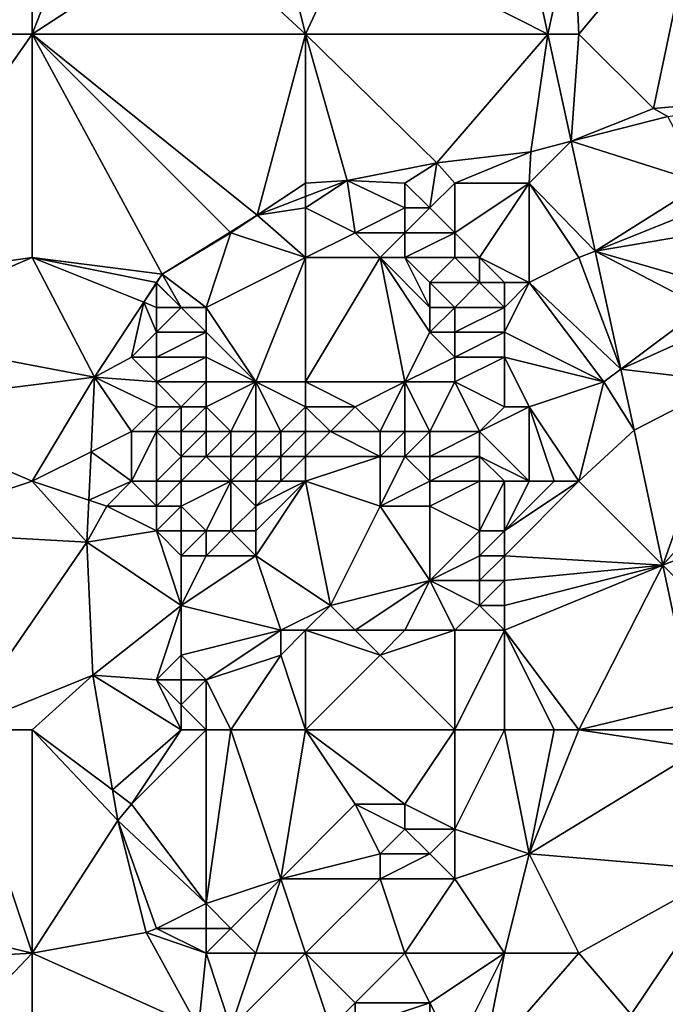
# Model space of a CAD drawing. Units: metres. Extents: x 73750 to 74375, y 348000 to 348500.
# Drawn here: x 73812 to 73838, y 348436 to 348476 of the extents above; entities that cross this region are included whole.
import ezdxf

# ---------------------------------------------------------------- set-up
doc = ezdxf.new("R2010")
doc.units = ezdxf.units.M
doc.layers.add('Terrain', color=15, linetype='Continuous')

msp = doc.modelspace()

# ---------------------------------------------------------------- linework, layer by layer
at = {"layer": 'Terrain'}
for points in [[(73808, 348485, 257.12), (73801, 348475, 257.16), (73813, 348481, 257.07), (73808, 348485, 257.12)], [(73813, 348475, 257.08), (73813, 348481, 257.07), (73801, 348475, 257.16), (73813, 348475, 257.08)], [(73815.334, 348481, 256.922), (73813, 348475, 257.08), (73819.458, 348479.21, 256.822), (73815.334, 348481, 256.922)], [(73815.334, 348481, 256.922), (73813, 348481, 257.07), (73813, 348475, 257.08), (73815.334, 348481, 256.922)], [(73835, 348475, 257.04), (73839.847, 348480.816, 256.88), (73834.784, 348479.702, 256.88), (73835, 348475, 257.04)], [(73838, 348472, 257.03), (73839.847, 348480.816, 256.88), (73835, 348475, 257.04), (73838, 348472, 257.03)], [(73838, 348472, 257.03), (73843.909, 348472.527, 256.763), (73839.847, 348480.816, 256.88), (73838, 348472, 257.03)], [(73825.865, 348479, 256.849), (73833.752, 348475, 256.903), (73832.763, 348479.543, 256.903), (73825.865, 348479, 256.849)], [(73834.784, 348479.702, 256.88), (73832.763, 348479.543, 256.903), (73833.752, 348475, 256.903), (73834.784, 348479.702, 256.88)], [(73835, 348475, 257.04), (73834.784, 348479.702, 256.88), (73833.752, 348475, 256.903), (73835, 348475, 257.04)], [(73824, 348475, 257), (73819.458, 348479.21, 256.822), (73813, 348475, 257.08), (73824, 348475, 257)], [(73824, 348475, 257), (73823, 348479, 256.97), (73819.458, 348479.21, 256.822), (73824, 348475, 257)], [(73824, 348475, 257), (73825.865, 348479, 256.849), (73823, 348479, 256.97), (73824, 348475, 257)], [(73824, 348475, 257), (73833.752, 348475, 256.903), (73825.865, 348479, 256.849), (73824, 348475, 257)], [(73806, 348465, 257.11), (73813, 348475, 257.08), (73801, 348475, 257.16), (73806, 348465, 257.11)], [(73806, 348465, 257.11), (73813, 348466, 257.1), (73813, 348475, 257.08), (73806, 348465, 257.11)], [(73818.232, 348465.331, 256.827), (73820.968, 348467.032, 256.821), (73813, 348475, 257.08), (73818.232, 348465.331, 256.827)], [(73818.232, 348465.331, 256.827), (73813, 348475, 257.08), (73813, 348466, 257.1), (73818.232, 348465.331, 256.827)], [(73820.968, 348467.032, 256.821), (73822.057, 348467.71, 256.819), (73813, 348475, 257.08), (73820.968, 348467.032, 256.821)], [(73822.057, 348467.71, 256.819), (73824, 348475, 257), (73813, 348475, 257.08), (73822.057, 348467.71, 256.819)], [(73824, 348469, 256.97), (73824, 348475, 257), (73822.057, 348467.71, 256.819), (73824, 348469, 256.97)], [(73824, 348469, 256.97), (73825.671, 348469.112, 256.815), (73824, 348475, 257), (73824, 348469, 256.97)], [(73825.671, 348469.112, 256.815), (73829.275, 348469.813, 256.795), (73824, 348475, 257), (73825.671, 348469.112, 256.815)], [(73829.275, 348469.813, 256.795), (73833.752, 348475, 256.903), (73824, 348475, 257), (73829.275, 348469.813, 256.795)], [(73829.275, 348469.813, 256.795), (73833.062, 348470.265, 256.764), (73833.752, 348475, 256.903), (73829.275, 348469.813, 256.795)], [(73833.062, 348470.265, 256.764), (73834.691, 348470.683, 256.903), (73833.752, 348475, 256.903), (73833.062, 348470.265, 256.764)], [(73834.691, 348470.683, 256.903), (73835, 348475, 257.04), (73833.752, 348475, 256.903), (73834.691, 348470.683, 256.903)], [(73834.691, 348470.683, 256.903), (73838, 348472, 257.03), (73835, 348475, 257.04), (73834.691, 348470.683, 256.903)], [(73838, 348472, 257.03), (73838.571, 348471.679, 256.772), (73843.909, 348472.527, 256.763), (73838, 348472, 257.03)], [(73834.691, 348470.683, 256.903), (73838.571, 348471.679, 256.772), (73838, 348472, 257.03), (73834.691, 348470.683, 256.903)], [(73834.691, 348470.683, 256.903), (73840, 348469, 256.79), (73838.571, 348471.679, 256.772), (73834.691, 348470.683, 256.903)], [(73833, 348469, 257.03), (73835.653, 348466.261, 256.903), (73834.691, 348470.683, 256.903), (73833, 348469, 257.03)], [(73833, 348469, 257.03), (73834.691, 348470.683, 256.903), (73833.062, 348470.265, 256.764), (73833, 348469, 257.03)], [(73835.653, 348466.261, 256.903), (73840, 348469, 256.79), (73834.691, 348470.683, 256.903), (73835.653, 348466.261, 256.903)], [(73830, 348469, 256.93), (73833.062, 348470.265, 256.764), (73829.275, 348469.813, 256.795), (73830, 348469, 256.93)], [(73833, 348469, 257.03), (73833.062, 348470.265, 256.764), (73830, 348469, 256.93), (73833, 348469, 257.03)], [(73828, 348469, 257.04), (73829.275, 348469.813, 256.795), (73825.671, 348469.112, 256.815), (73828, 348469, 257.04)], [(73829, 348468, 257.03), (73829.275, 348469.813, 256.795), (73828, 348469, 257.04), (73829, 348468, 257.03)], [(73829, 348468, 257.03), (73830, 348469, 256.93), (73829.275, 348469.813, 256.795), (73829, 348468, 257.03)], [(73824, 348469, 256.97), (73822.057, 348467.71, 256.819), (73824, 348468.464, 256.817), (73824, 348469, 256.97)], [(73824, 348468, 257.11), (73826, 348467, 257.4), (73825.671, 348469.112, 256.815), (73824, 348468, 257.11)], [(73824, 348468, 257.11), (73825.671, 348469.112, 256.815), (73824, 348468.464, 256.817), (73824, 348468, 257.11)], [(73824, 348469, 256.97), (73824, 348468.464, 256.817), (73825.671, 348469.112, 256.815), (73824, 348469, 256.97)], [(73826, 348467, 257.4), (73828, 348468, 257.26), (73825.671, 348469.112, 256.815), (73826, 348467, 257.4)], [(73828, 348468, 257.26), (73828, 348469, 257.04), (73825.671, 348469.112, 256.815), (73828, 348468, 257.26)], [(73829, 348468, 257.03), (73828, 348469, 257.04), (73828, 348468, 257.26), (73829, 348468, 257.03)], [(73830, 348467, 256.8), (73830, 348469, 256.93), (73829, 348468, 257.03), (73830, 348467, 256.8)], [(73831, 348466, 256.77), (73833, 348469, 257.03), (73830, 348467, 256.8), (73831, 348466, 256.77)], [(73830, 348467, 256.8), (73833, 348469, 257.03), (73830, 348469, 256.93), (73830, 348467, 256.8)], [(73833, 348465, 256.87), (73833, 348469, 257.03), (73831, 348466, 256.77), (73833, 348465, 256.87)], [(73833, 348465, 256.87), (73835, 348466, 256.99), (73833, 348469, 257.03), (73833, 348465, 256.87)], [(73835, 348466, 256.99), (73835.653, 348466.261, 256.903), (73833, 348469, 257.03), (73835, 348466, 256.99)], [(73835.653, 348466.261, 256.903), (73840, 348468, 256.78), (73840, 348469, 256.79), (73835.653, 348466.261, 256.903)], [(73824, 348468, 257.11), (73824, 348468.464, 256.817), (73822.057, 348467.71, 256.819), (73824, 348468, 257.11)], [(73821, 348467, 257.02), (73822.057, 348467.71, 256.819), (73820.968, 348467.032, 256.821), (73821, 348467, 257.02)], [(73824, 348466, 257.5), (73822.057, 348467.71, 256.819), (73821, 348467, 257.02), (73824, 348466, 257.5)], [(73824, 348466, 257.5), (73824, 348468, 257.11), (73822.057, 348467.71, 256.819), (73824, 348466, 257.5)], [(73824, 348466, 257.5), (73826, 348467, 257.4), (73824, 348468, 257.11), (73824, 348466, 257.5)], [(73828, 348467, 257.34), (73828, 348468, 257.26), (73826, 348467, 257.4), (73828, 348467, 257.34)], [(73830, 348467, 256.8), (73829, 348468, 257.03), (73828, 348467, 257.34), (73830, 348467, 256.8)], [(73828, 348467, 257.34), (73829, 348468, 257.03), (73828, 348468, 257.26), (73828, 348467, 257.34)], [(73835.653, 348466.261, 256.903), (73840, 348467, 256.79), (73840, 348468, 256.78), (73835.653, 348466.261, 256.903)], [(73818.232, 348465.331, 256.827), (73821, 348467, 257.02), (73820.968, 348467.032, 256.821), (73818.232, 348465.331, 256.827)], [(73820, 348464, 257.45), (73821, 348467, 257.02), (73818.232, 348465.331, 256.827), (73820, 348464, 257.45)], [(73820, 348464, 257.45), (73824, 348466, 257.5), (73821, 348467, 257.02), (73820, 348464, 257.45)], [(73824, 348466, 257.5), (73827, 348466, 257.46), (73826, 348467, 257.4), (73824, 348466, 257.5)], [(73827, 348466, 257.46), (73828, 348467, 257.34), (73826, 348467, 257.4), (73827, 348466, 257.46)], [(73828, 348466, 257.28), (73828, 348467, 257.34), (73827, 348466, 257.46), (73828, 348466, 257.28)], [(73830, 348466, 256.64), (73830, 348467, 256.8), (73828, 348466, 257.28), (73830, 348466, 256.64)], [(73828, 348466, 257.28), (73830, 348467, 256.8), (73828, 348467, 257.34), (73828, 348466, 257.28)], [(73831, 348466, 256.77), (73830, 348467, 256.8), (73830, 348466, 256.64), (73831, 348466, 256.77)], [(73835.653, 348466.261, 256.903), (73840, 348465, 256.79), (73840, 348467, 256.79), (73835.653, 348466.261, 256.903)], [(73835, 348466, 256.99), (73836.686, 348461.514, 256.903), (73835.653, 348466.261, 256.903), (73835, 348466, 256.99)], [(73835.653, 348466.261, 256.903), (73836.686, 348461.514, 256.903), (73840, 348464, 256.83), (73835.653, 348466.261, 256.903)], [(73835.653, 348466.261, 256.903), (73840, 348464, 256.83), (73840, 348465, 256.79), (73835.653, 348466.261, 256.903)], [(73806, 348463, 257.07), (73813, 348466, 257.1), (73806, 348465, 257.11), (73806, 348463, 257.07)], [(73815.509, 348461.189, 256.846), (73813, 348466, 257.1), (73806, 348463, 257.07), (73815.509, 348461.189, 256.846)], [(73817.491, 348464.204, 256.832), (73818, 348465, 257.05), (73813, 348466, 257.1), (73817.491, 348464.204, 256.832)], [(73817.491, 348464.204, 256.832), (73813, 348466, 257.1), (73815.509, 348461.189, 256.846), (73817.491, 348464.204, 256.832)], [(73818, 348465, 257.05), (73818.232, 348465.331, 256.827), (73813, 348466, 257.1), (73818, 348465, 257.05)], [(73822, 348461, 257.61), (73824, 348466, 257.5), (73820, 348464, 257.45), (73822, 348461, 257.61)], [(73824, 348461, 257.6), (73824, 348466, 257.5), (73822, 348461, 257.61), (73824, 348461, 257.6)], [(73824, 348461, 257.6), (73828, 348461, 257.43), (73827, 348466, 257.46), (73824, 348461, 257.6)], [(73824, 348461, 257.6), (73827, 348466, 257.46), (73824, 348466, 257.5), (73824, 348461, 257.6)], [(73828, 348461, 257.43), (73829, 348463, 257.46), (73827, 348466, 257.46), (73828, 348461, 257.43)], [(73829, 348463, 257.46), (73829, 348464, 257.44), (73827, 348466, 257.46), (73829, 348463, 257.46)], [(73829, 348464, 257.44), (73828, 348466, 257.28), (73827, 348466, 257.46), (73829, 348464, 257.44)], [(73829, 348464, 257.44), (73829, 348465, 257.25), (73828, 348466, 257.28), (73829, 348464, 257.44)], [(73829, 348465, 257.25), (73830, 348466, 256.64), (73828, 348466, 257.28), (73829, 348465, 257.25)], [(73831, 348465, 256.83), (73830, 348466, 256.64), (73829, 348465, 257.25), (73831, 348465, 256.83)], [(73831, 348465, 256.83), (73831, 348466, 256.77), (73830, 348466, 256.64), (73831, 348465, 256.83)], [(73833, 348465, 256.87), (73831, 348466, 256.77), (73832, 348465, 256.83), (73833, 348465, 256.87)], [(73832, 348465, 256.83), (73831, 348466, 256.77), (73831, 348465, 256.83), (73832, 348465, 256.83)], [(73833, 348465, 256.87), (73836.686, 348461.514, 256.903), (73835, 348466, 256.99), (73833, 348465, 256.87)], [(73818, 348465, 257.05), (73818.009, 348464.991, 256.829), (73818.232, 348465.331, 256.827), (73818, 348465, 257.05)], [(73819, 348464, 257.26), (73818.232, 348465.331, 256.827), (73818.009, 348464.991, 256.829), (73819, 348464, 257.26)], [(73820, 348464, 257.45), (73818.232, 348465.331, 256.827), (73819, 348464, 257.26), (73820, 348464, 257.45)], [(73817.491, 348464.204, 256.832), (73818, 348464.978, 256.829), (73818, 348465, 257.05), (73817.491, 348464.204, 256.832)], [(73818, 348464, 257.09), (73818, 348464.978, 256.829), (73817.491, 348464.204, 256.832), (73818, 348464, 257.09)], [(73818, 348465, 257.05), (73818, 348464.978, 256.829), (73818.009, 348464.991, 256.829), (73818, 348465, 257.05)], [(73819, 348464, 257.26), (73818.009, 348464.991, 256.829), (73818, 348464.978, 256.829), (73819, 348464, 257.26)], [(73819, 348464, 257.26), (73818, 348464.978, 256.829), (73818, 348464, 257.09), (73819, 348464, 257.26)], [(73830, 348464, 257.24), (73831, 348465, 256.83), (73829, 348465, 257.25), (73830, 348464, 257.24)], [(73830, 348464, 257.24), (73829, 348465, 257.25), (73829, 348464, 257.44), (73830, 348464, 257.24)], [(73832, 348464, 256.85), (73831, 348465, 256.83), (73830, 348464, 257.24), (73832, 348464, 256.85)], [(73832, 348464, 256.85), (73832, 348465, 256.83), (73831, 348465, 256.83), (73832, 348464, 256.85)], [(73832, 348463, 256.86), (73833, 348465, 256.87), (73832, 348464, 256.85), (73832, 348463, 256.86)], [(73832, 348463, 256.86), (73836, 348461, 257.02), (73833, 348465, 256.87), (73832, 348463, 256.86)], [(73832, 348464, 256.85), (73833, 348465, 256.87), (73832, 348465, 256.83), (73832, 348464, 256.85)], [(73833, 348465, 256.87), (73836, 348461, 257.02), (73836.686, 348461.514, 256.903), (73833, 348465, 256.87)], [(73817, 348462, 257.05), (73817.491, 348464.204, 256.832), (73815.509, 348461.189, 256.846), (73817, 348462, 257.05)], [(73817, 348462, 257.05), (73818, 348463, 257.16), (73817.491, 348464.204, 256.832), (73817, 348462, 257.05)], [(73818, 348463, 257.16), (73818, 348464, 257.09), (73817.491, 348464.204, 256.832), (73818, 348463, 257.16)], [(73820, 348463, 257.56), (73819, 348464, 257.26), (73818, 348463, 257.16), (73820, 348463, 257.56)], [(73818, 348463, 257.16), (73819, 348464, 257.26), (73818, 348464, 257.09), (73818, 348463, 257.16)], [(73820, 348463, 257.56), (73820, 348464, 257.45), (73819, 348464, 257.26), (73820, 348463, 257.56)], [(73822, 348461, 257.61), (73820, 348464, 257.45), (73820, 348463, 257.56), (73822, 348461, 257.61)], [(73830, 348463, 257.31), (73830, 348464, 257.24), (73829, 348463, 257.46), (73830, 348463, 257.31)], [(73829, 348463, 257.46), (73830, 348464, 257.24), (73829, 348464, 257.44), (73829, 348463, 257.46)], [(73832, 348463, 256.86), (73832, 348464, 256.85), (73830, 348463, 257.31), (73832, 348463, 256.86)], [(73830, 348463, 257.31), (73832, 348464, 256.85), (73830, 348464, 257.24), (73830, 348463, 257.31)], [(73840, 348463, 256.88), (73840, 348464, 256.83), (73836.686, 348461.514, 256.903), (73840, 348463, 256.88)], [(73815.509, 348461.189, 256.846), (73806, 348463, 257.07), (73806, 348460, 257.06), (73815.509, 348461.189, 256.846)], [(73818, 348462, 257.2), (73818, 348463, 257.16), (73817, 348462, 257.05), (73818, 348462, 257.2)], [(73820, 348462, 257.65), (73820, 348463, 257.56), (73818, 348462, 257.2), (73820, 348462, 257.65)], [(73818, 348462, 257.2), (73820, 348463, 257.56), (73818, 348463, 257.16), (73818, 348462, 257.2)], [(73822, 348461, 257.61), (73820, 348463, 257.56), (73820, 348462, 257.65), (73822, 348461, 257.61)], [(73828, 348461, 257.43), (73830, 348462, 257.31), (73829, 348463, 257.46), (73828, 348461, 257.43)], [(73830, 348462, 257.31), (73830, 348463, 257.31), (73829, 348463, 257.46), (73830, 348462, 257.31)], [(73832, 348462, 256.85), (73832, 348463, 256.86), (73830, 348462, 257.31), (73832, 348462, 256.85)], [(73830, 348462, 257.31), (73832, 348463, 256.86), (73830, 348463, 257.31), (73830, 348462, 257.31)], [(73832, 348462, 256.85), (73836, 348461, 257.02), (73832, 348463, 256.86), (73832, 348462, 256.85)], [(73841, 348461, 257.05), (73840, 348463, 256.88), (73836.686, 348461.514, 256.903), (73841, 348461, 257.05)], [(73818, 348461, 257.23), (73817, 348462, 257.05), (73815.509, 348461.189, 256.846), (73818, 348461, 257.23)], [(73818, 348461, 257.23), (73818, 348462, 257.2), (73817, 348462, 257.05), (73818, 348461, 257.23)], [(73820, 348461, 257.7), (73820, 348462, 257.65), (73818, 348461, 257.23), (73820, 348461, 257.7)], [(73818, 348461, 257.23), (73820, 348462, 257.65), (73818, 348462, 257.2), (73818, 348461, 257.23)], [(73822, 348461, 257.61), (73820, 348462, 257.65), (73820, 348461, 257.7), (73822, 348461, 257.61)], [(73830, 348461, 257.24), (73830, 348462, 257.31), (73828, 348461, 257.43), (73830, 348461, 257.24)], [(73832, 348460, 256.82), (73832, 348462, 256.85), (73830, 348461, 257.24), (73832, 348460, 256.82)], [(73830, 348461, 257.24), (73832, 348462, 256.85), (73830, 348462, 257.31), (73830, 348461, 257.24)], [(73833, 348460, 256.81), (73836, 348461, 257.02), (73832, 348462, 256.85), (73833, 348460, 256.81)], [(73833, 348460, 256.81), (73832, 348462, 256.85), (73832, 348460, 256.82), (73833, 348460, 256.81)], [(73836, 348461, 257.02), (73837.221, 348459.054, 256.903), (73836.686, 348461.514, 256.903), (73836, 348461, 257.02)], [(73841, 348461, 257.05), (73836.686, 348461.514, 256.903), (73837.221, 348459.054, 256.903), (73841, 348461, 257.05)], [(73815.509, 348461.189, 256.846), (73806, 348460, 257.06), (73813, 348457, 257.07), (73815.509, 348461.189, 256.846)], [(73815.371, 348458.186, 256.876), (73815.509, 348461.189, 256.846), (73813, 348457, 257.07), (73815.371, 348458.186, 256.876)], [(73817, 348459, 257.05), (73815.509, 348461.189, 256.846), (73815.371, 348458.186, 256.876), (73817, 348459, 257.05)], [(73817, 348459, 257.05), (73818, 348460, 257.22), (73815.509, 348461.189, 256.846), (73817, 348459, 257.05)], [(73818, 348460, 257.22), (73818, 348461, 257.23), (73815.509, 348461.189, 256.846), (73818, 348460, 257.22)], [(73819, 348460, 257.49), (73818, 348461, 257.23), (73818, 348460, 257.22), (73819, 348460, 257.49)], [(73819, 348460, 257.49), (73820, 348461, 257.7), (73818, 348461, 257.23), (73819, 348460, 257.49)], [(73820, 348460, 257.84), (73820, 348461, 257.7), (73819, 348460, 257.49), (73820, 348460, 257.84)], [(73821, 348459, 258.26), (73822, 348461, 257.61), (73820, 348460, 257.84), (73821, 348459, 258.26)], [(73820, 348460, 257.84), (73822, 348461, 257.61), (73820, 348461, 257.7), (73820, 348460, 257.84)], [(73822, 348459, 258.51), (73822, 348461, 257.61), (73821, 348459, 258.26), (73822, 348459, 258.51)], [(73823, 348459, 258.68), (73822, 348461, 257.61), (73822, 348459, 258.51), (73823, 348459, 258.68)], [(73823, 348459, 258.68), (73824, 348460, 258.17), (73822, 348461, 257.61), (73823, 348459, 258.68)], [(73824, 348460, 258.17), (73824, 348461, 257.6), (73822, 348461, 257.61), (73824, 348460, 258.17)], [(73824, 348460, 258.17), (73826, 348460, 258.04), (73824, 348461, 257.6), (73824, 348460, 258.17)], [(73824, 348461, 257.6), (73826, 348460, 258.04), (73828, 348461, 257.43), (73824, 348461, 257.6)], [(73827, 348459, 258.27), (73828, 348461, 257.43), (73826, 348460, 258.04), (73827, 348459, 258.27)], [(73828, 348459, 257.98), (73828, 348461, 257.43), (73827, 348459, 258.27), (73828, 348459, 257.98)], [(73829, 348459, 257.62), (73830, 348461, 257.24), (73828, 348461, 257.43), (73829, 348459, 257.62)], [(73829, 348459, 257.62), (73828, 348461, 257.43), (73828, 348459, 257.98), (73829, 348459, 257.62)], [(73831, 348459, 256.88), (73830, 348461, 257.24), (73829, 348459, 257.62), (73831, 348459, 256.88)], [(73831, 348459, 256.88), (73832, 348460, 256.82), (73830, 348461, 257.24), (73831, 348459, 256.88)], [(73835, 348457, 256.98), (73836, 348461, 257.02), (73833, 348460, 256.81), (73835, 348457, 256.98)], [(73835, 348457, 256.98), (73837.221, 348459.054, 256.903), (73836, 348461, 257.02), (73835, 348457, 256.98)], [(73838.373, 348453.627, 256.91), (73841, 348461, 257.05), (73837.221, 348459.054, 256.903), (73838.373, 348453.627, 256.91)], [(73838.373, 348453.627, 256.91), (73844, 348460, 257.1), (73841, 348461, 257.05), (73838.373, 348453.627, 256.91)], [(73807, 348455, 257.06), (73813, 348457, 257.07), (73806, 348460, 257.06), (73807, 348455, 257.06)], [(73818, 348459, 257.21), (73818, 348460, 257.22), (73817, 348459, 257.05), (73818, 348459, 257.21)], [(73819, 348459, 257.46), (73819, 348460, 257.49), (73818, 348459, 257.21), (73819, 348459, 257.46)], [(73818, 348459, 257.21), (73819, 348460, 257.49), (73818, 348460, 257.22), (73818, 348459, 257.21)], [(73820, 348459, 257.83), (73820, 348460, 257.84), (73819, 348459, 257.46), (73820, 348459, 257.83)], [(73819, 348459, 257.46), (73820, 348460, 257.84), (73819, 348460, 257.49), (73819, 348459, 257.46)], [(73821, 348459, 258.26), (73820, 348460, 257.84), (73820, 348459, 257.83), (73821, 348459, 258.26)], [(73824, 348459, 258.72), (73824, 348460, 258.17), (73823, 348459, 258.68), (73824, 348459, 258.72)], [(73824, 348459, 258.72), (73825, 348459, 258.67), (73824, 348460, 258.17), (73824, 348459, 258.72)], [(73824, 348460, 258.17), (73825, 348459, 258.67), (73826, 348460, 258.04), (73824, 348460, 258.17)], [(73827, 348459, 258.27), (73826, 348460, 258.04), (73825, 348459, 258.67), (73827, 348459, 258.27)], [(73833, 348457, 256.85), (73833, 348460, 256.81), (73831, 348459, 256.88), (73833, 348457, 256.85)], [(73831, 348459, 256.88), (73833, 348460, 256.81), (73832, 348460, 256.82), (73831, 348459, 256.88)], [(73835, 348457, 256.98), (73833, 348460, 256.81), (73834, 348457, 256.92), (73835, 348457, 256.98)], [(73834, 348457, 256.92), (73833, 348460, 256.81), (73833, 348457, 256.85), (73834, 348457, 256.92)], [(73838.373, 348453.627, 256.91), (73847, 348457, 256.88), (73844, 348460, 257.1), (73838.373, 348453.627, 256.91)], [(73817, 348457, 257.05), (73817, 348459, 257.05), (73815.371, 348458.186, 256.876), (73817, 348457, 257.05)], [(73818, 348457, 257.19), (73818, 348459, 257.21), (73817, 348457, 257.05), (73818, 348457, 257.19)], [(73817, 348457, 257.05), (73818, 348459, 257.21), (73817, 348459, 257.05), (73817, 348457, 257.05)], [(73818, 348457, 257.19), (73819, 348458, 257.45), (73818, 348459, 257.21), (73818, 348457, 257.19)], [(73819, 348458, 257.45), (73819, 348459, 257.46), (73818, 348459, 257.21), (73819, 348458, 257.45)], [(73820, 348458, 257.81), (73820, 348459, 257.83), (73819, 348458, 257.45), (73820, 348458, 257.81)], [(73819, 348458, 257.45), (73820, 348459, 257.83), (73819, 348459, 257.46), (73819, 348458, 257.45)], [(73821, 348458, 258.22), (73821, 348459, 258.26), (73820, 348458, 257.81), (73821, 348458, 258.22)], [(73820, 348458, 257.81), (73821, 348459, 258.26), (73820, 348459, 257.83), (73820, 348458, 257.81)], [(73822, 348458, 258.47), (73822, 348459, 258.51), (73821, 348458, 258.22), (73822, 348458, 258.47)], [(73821, 348458, 258.22), (73822, 348459, 258.51), (73821, 348459, 258.26), (73821, 348458, 258.22)], [(73823, 348458, 258.61), (73823, 348459, 258.68), (73822, 348458, 258.47), (73823, 348458, 258.61)], [(73822, 348458, 258.47), (73823, 348459, 258.68), (73822, 348459, 258.51), (73822, 348458, 258.47)], [(73824, 348458, 258.65), (73824, 348459, 258.72), (73823, 348458, 258.61), (73824, 348458, 258.65)], [(73823, 348458, 258.61), (73824, 348459, 258.72), (73823, 348459, 258.68), (73823, 348458, 258.61)], [(73824, 348458, 258.65), (73827, 348458, 258.18), (73825, 348459, 258.67), (73824, 348458, 258.65)], [(73824, 348458, 258.65), (73825, 348459, 258.67), (73824, 348459, 258.72), (73824, 348458, 258.65)], [(73827, 348458, 258.18), (73827, 348459, 258.27), (73825, 348459, 258.67), (73827, 348458, 258.18)], [(73828, 348458, 257.88), (73828, 348459, 257.98), (73827, 348458, 258.18), (73828, 348458, 257.88)], [(73827, 348458, 258.18), (73828, 348459, 257.98), (73827, 348459, 258.27), (73827, 348458, 258.18)], [(73829, 348458, 257.54), (73829, 348459, 257.62), (73828, 348458, 257.88), (73829, 348458, 257.54)], [(73828, 348458, 257.88), (73829, 348459, 257.62), (73828, 348459, 257.98), (73828, 348458, 257.88)], [(73831, 348458, 256.87), (73831, 348459, 256.88), (73829, 348458, 257.54), (73831, 348458, 256.87)], [(73829, 348458, 257.54), (73831, 348459, 256.88), (73829, 348459, 257.62), (73829, 348458, 257.54)], [(73833, 348457, 256.85), (73831, 348459, 256.88), (73831, 348458, 256.87), (73833, 348457, 256.85)], [(73835, 348457, 256.98), (73838.373, 348453.627, 256.91), (73837.221, 348459.054, 256.903), (73835, 348457, 256.98)], [(73815.282, 348456.239, 256.896), (73815.371, 348458.186, 256.876), (73813, 348457, 257.07), (73815.282, 348456.239, 256.896)], [(73815.282, 348456.239, 256.896), (73817, 348457, 257.05), (73815.371, 348458.186, 256.876), (73815.282, 348456.239, 256.896)], [(73819, 348457, 257.43), (73819, 348458, 257.45), (73818, 348457, 257.19), (73819, 348457, 257.43)], [(73821, 348457, 258.14), (73820, 348458, 257.81), (73819, 348457, 257.43), (73821, 348457, 258.14)], [(73819, 348457, 257.43), (73820, 348458, 257.81), (73819, 348458, 257.45), (73819, 348457, 257.43)], [(73821, 348457, 258.14), (73821, 348458, 258.22), (73820, 348458, 257.81), (73821, 348457, 258.14)], [(73822, 348457, 258.38), (73822, 348458, 258.47), (73821, 348457, 258.14), (73822, 348457, 258.38)], [(73821, 348457, 258.14), (73822, 348458, 258.47), (73821, 348458, 258.22), (73821, 348457, 258.14)], [(73823, 348457, 258.51), (73823, 348458, 258.61), (73822, 348457, 258.38), (73823, 348457, 258.51)], [(73822, 348457, 258.38), (73823, 348458, 258.61), (73822, 348458, 258.47), (73822, 348457, 258.38)], [(73824, 348457, 258.55), (73824, 348458, 258.65), (73823, 348457, 258.51), (73824, 348457, 258.55)], [(73823, 348457, 258.51), (73824, 348458, 258.65), (73823, 348458, 258.61), (73823, 348457, 258.51)], [(73824, 348457, 258.55), (73827, 348458, 258.18), (73824, 348458, 258.65), (73824, 348457, 258.55)], [(73827, 348456, 258.01), (73827, 348458, 258.18), (73824, 348457, 258.55), (73827, 348456, 258.01)], [(73827, 348456, 258.01), (73829, 348457, 257.48), (73828, 348458, 257.88), (73827, 348456, 258.01)], [(73827, 348456, 258.01), (73828, 348458, 257.88), (73827, 348458, 258.18), (73827, 348456, 258.01)], [(73829, 348457, 257.48), (73829, 348458, 257.54), (73828, 348458, 257.88), (73829, 348457, 257.48)], [(73831, 348457, 256.85), (73831, 348458, 256.87), (73829, 348457, 257.48), (73831, 348457, 256.85)], [(73829, 348457, 257.48), (73831, 348458, 256.87), (73829, 348458, 257.54), (73829, 348457, 257.48)], [(73833, 348457, 256.85), (73831, 348458, 256.87), (73832, 348457, 256.83), (73833, 348457, 256.85)], [(73832, 348457, 256.83), (73831, 348458, 256.87), (73831, 348457, 256.85), (73832, 348457, 256.83)], [(73815.204, 348454.543, 256.913), (73813, 348457, 257.07), (73807, 348455, 257.06), (73815.204, 348454.543, 256.913)], [(73815.282, 348456.239, 256.896), (73813, 348457, 257.07), (73815.204, 348454.543, 256.913), (73815.282, 348456.239, 256.896)], [(73815.282, 348456.239, 256.896), (73816, 348456, 257), (73817, 348457, 257.05), (73815.282, 348456.239, 256.896)], [(73818, 348456, 257.18), (73817, 348457, 257.05), (73816, 348456, 257), (73818, 348456, 257.18)], [(73818, 348456, 257.18), (73818, 348457, 257.19), (73817, 348457, 257.05), (73818, 348456, 257.18)], [(73819, 348456, 257.4), (73819, 348457, 257.43), (73818, 348456, 257.18), (73819, 348456, 257.4)], [(73818, 348456, 257.18), (73819, 348457, 257.43), (73818, 348457, 257.19), (73818, 348456, 257.18)], [(73820, 348455, 257.61), (73821, 348457, 258.14), (73819, 348456, 257.4), (73820, 348455, 257.61)], [(73819, 348456, 257.4), (73821, 348457, 258.14), (73819, 348457, 257.43), (73819, 348456, 257.4)], [(73821, 348455, 257.93), (73821, 348457, 258.14), (73820, 348455, 257.61), (73821, 348455, 257.93)], [(73821, 348455, 257.93), (73822, 348456, 258.27), (73821, 348457, 258.14), (73821, 348455, 257.93)], [(73822, 348456, 258.27), (73822, 348457, 258.38), (73821, 348457, 258.14), (73822, 348456, 258.27)], [(73822, 348454, 258.03), (73825, 348452, 258.18), (73824, 348457, 258.55), (73822, 348454, 258.03)], [(73822, 348454, 258.03), (73824, 348457, 258.55), (73822, 348455, 258.16), (73822, 348454, 258.03)], [(73822, 348455, 258.16), (73824, 348457, 258.55), (73822, 348456, 258.27), (73822, 348455, 258.16)], [(73822, 348456, 258.27), (73823, 348457, 258.51), (73822, 348457, 258.38), (73822, 348456, 258.27)], [(73822, 348456, 258.27), (73824, 348457, 258.55), (73823, 348457, 258.51), (73822, 348456, 258.27)], [(73825, 348452, 258.18), (73827, 348456, 258.01), (73824, 348457, 258.55), (73825, 348452, 258.18)], [(73829, 348456, 257.43), (73829, 348457, 257.48), (73827, 348456, 258.01), (73829, 348456, 257.43)], [(73831, 348455, 256.81), (73831, 348457, 256.85), (73829, 348456, 257.43), (73831, 348455, 256.81)], [(73829, 348456, 257.43), (73831, 348457, 256.85), (73829, 348457, 257.48), (73829, 348456, 257.43)], [(73832, 348455, 256.78), (73832, 348457, 256.83), (73831, 348455, 256.81), (73832, 348455, 256.78)], [(73831, 348455, 256.81), (73832, 348457, 256.83), (73831, 348457, 256.85), (73831, 348455, 256.81)], [(73832, 348454, 256.78), (73838.373, 348453.627, 256.91), (73835, 348457, 256.98), (73832, 348454, 256.78)], [(73832, 348454, 256.78), (73835, 348457, 256.98), (73832, 348455, 256.78), (73832, 348454, 256.78)], [(73832, 348455, 256.78), (73834, 348457, 256.92), (73833, 348457, 256.85), (73832, 348455, 256.78)], [(73832, 348455, 256.78), (73833, 348457, 256.85), (73832, 348457, 256.83), (73832, 348455, 256.78)], [(73832, 348455, 256.78), (73835, 348457, 256.98), (73834, 348457, 256.92), (73832, 348455, 256.78)], [(73841, 348451, 257.01), (73847, 348457, 256.88), (73838.373, 348453.627, 256.91), (73841, 348451, 257.01)], [(73815.282, 348456.239, 256.896), (73815.204, 348454.543, 256.913), (73816, 348456, 257), (73815.282, 348456.239, 256.896)], [(73818, 348455, 257.13), (73816, 348456, 257), (73815.204, 348454.543, 256.913), (73818, 348455, 257.13)], [(73818, 348455, 257.13), (73818, 348456, 257.18), (73816, 348456, 257), (73818, 348455, 257.13)], [(73819, 348455, 257.33), (73819, 348456, 257.4), (73818, 348455, 257.13), (73819, 348455, 257.33)], [(73818, 348455, 257.13), (73819, 348456, 257.4), (73818, 348456, 257.18), (73818, 348455, 257.13)], [(73820, 348455, 257.61), (73819, 348456, 257.4), (73819, 348455, 257.33), (73820, 348455, 257.61)], [(73822, 348455, 258.16), (73822, 348456, 258.27), (73821, 348455, 257.93), (73822, 348455, 258.16)], [(73825, 348452, 258.18), (73829, 348453, 257.42), (73827, 348456, 258.01), (73825, 348452, 258.18)], [(73829, 348453, 257.42), (73829, 348456, 257.43), (73827, 348456, 258.01), (73829, 348453, 257.42)], [(73829, 348453, 257.42), (73831, 348455, 256.81), (73829, 348456, 257.43), (73829, 348453, 257.42)], [(73815.204, 348454.543, 256.913), (73807, 348455, 257.06), (73810, 348447, 257.1), (73815.204, 348454.543, 256.913)], [(73819, 348452, 257.05), (73818, 348455, 257.13), (73815.204, 348454.543, 256.913), (73819, 348452, 257.05)], [(73819, 348452, 257.05), (73819, 348454, 257.25), (73818, 348455, 257.13), (73819, 348452, 257.05)], [(73819, 348454, 257.25), (73819, 348455, 257.33), (73818, 348455, 257.13), (73819, 348454, 257.25)], [(73820, 348454, 257.51), (73820, 348455, 257.61), (73819, 348454, 257.25), (73820, 348454, 257.51)], [(73819, 348454, 257.25), (73820, 348455, 257.61), (73819, 348455, 257.33), (73819, 348454, 257.25)], [(73822, 348454, 258.03), (73821, 348455, 257.93), (73820, 348454, 257.51), (73822, 348454, 258.03)], [(73820, 348454, 257.51), (73821, 348455, 257.93), (73820, 348455, 257.61), (73820, 348454, 257.51)], [(73822, 348454, 258.03), (73822, 348455, 258.16), (73821, 348455, 257.93), (73822, 348454, 258.03)], [(73829, 348453, 257.42), (73831, 348454, 256.82), (73831, 348455, 256.81), (73829, 348453, 257.42)], [(73832, 348454, 256.78), (73832, 348455, 256.78), (73831, 348454, 256.82), (73832, 348454, 256.78)], [(73831, 348454, 256.82), (73832, 348455, 256.78), (73831, 348455, 256.81), (73831, 348454, 256.82)], [(73815.444, 348449.2, 256.901), (73815.204, 348454.543, 256.913), (73810, 348447, 257.1), (73815.444, 348449.2, 256.901)], [(73819, 348452, 257.05), (73815.204, 348454.543, 256.913), (73815.444, 348449.2, 256.901), (73819, 348452, 257.05)], [(73823, 348451, 258.02), (73822, 348454, 258.03), (73819, 348452, 257.05), (73823, 348451, 258.02)], [(73819, 348452, 257.05), (73820, 348454, 257.51), (73819, 348454, 257.25), (73819, 348452, 257.05)], [(73819, 348452, 257.05), (73822, 348454, 258.03), (73820, 348454, 257.51), (73819, 348452, 257.05)], [(73823, 348451, 258.02), (73825, 348452, 258.18), (73822, 348454, 258.03), (73823, 348451, 258.02)], [(73831, 348453, 256.86), (73831, 348454, 256.82), (73829, 348453, 257.42), (73831, 348453, 256.86)], [(73832, 348453, 256.81), (73832, 348454, 256.78), (73831, 348453, 256.86), (73832, 348453, 256.81)], [(73831, 348453, 256.86), (73832, 348454, 256.78), (73831, 348454, 256.82), (73831, 348453, 256.86)], [(73832, 348453, 256.81), (73838.373, 348453.627, 256.91), (73832, 348454, 256.78), (73832, 348453, 256.81)], [(73835, 348447, 256.79), (73838.373, 348453.627, 256.91), (73832, 348451, 256.89), (73835, 348447, 256.79)], [(73832, 348451, 256.89), (73838.373, 348453.627, 256.91), (73832, 348452, 256.85), (73832, 348451, 256.89)], [(73832, 348452, 256.85), (73838.373, 348453.627, 256.91), (73832, 348453, 256.81), (73832, 348452, 256.85)], [(73835, 348447, 256.79), (73839.548, 348448.095, 256.917), (73838.373, 348453.627, 256.91), (73835, 348447, 256.79)], [(73841, 348451, 257.01), (73838.373, 348453.627, 256.91), (73839.548, 348448.095, 256.917), (73841, 348451, 257.01)], [(73826, 348451, 258.05), (73829, 348453, 257.42), (73825, 348452, 258.18), (73826, 348451, 258.05)], [(73828, 348451, 257.68), (73829, 348453, 257.42), (73826, 348451, 258.05), (73828, 348451, 257.68)], [(73830, 348451, 257.14), (73829, 348453, 257.42), (73828, 348451, 257.68), (73830, 348451, 257.14)], [(73830, 348451, 257.14), (73831, 348452, 256.93), (73829, 348453, 257.42), (73830, 348451, 257.14)], [(73831, 348452, 256.93), (73831, 348453, 256.86), (73829, 348453, 257.42), (73831, 348452, 256.93)], [(73832, 348452, 256.85), (73832, 348453, 256.81), (73831, 348452, 256.93), (73832, 348452, 256.85)], [(73831, 348452, 256.93), (73832, 348453, 256.81), (73831, 348453, 256.86), (73831, 348452, 256.93)], [(73818, 348449, 256.86), (73819, 348452, 257.05), (73815.444, 348449.2, 256.901), (73818, 348449, 256.86)], [(73818, 348449, 256.86), (73819, 348450, 256.93), (73819, 348452, 257.05), (73818, 348449, 256.86)], [(73819, 348450, 256.93), (73823, 348451, 258.02), (73819, 348452, 257.05), (73819, 348450, 256.93)], [(73824, 348451, 258.15), (73825, 348452, 258.18), (73823, 348451, 258.02), (73824, 348451, 258.15)], [(73824, 348451, 258.15), (73826, 348451, 258.05), (73825, 348452, 258.18), (73824, 348451, 258.15)], [(73832, 348451, 256.89), (73831, 348452, 256.93), (73830, 348451, 257.14), (73832, 348451, 256.89)], [(73832, 348451, 256.89), (73832, 348452, 256.85), (73831, 348452, 256.93), (73832, 348451, 256.89)], [(73820, 348449, 257.16), (73823, 348451, 258.02), (73819, 348450, 256.93), (73820, 348449, 257.16)], [(73820, 348449, 257.16), (73823, 348450, 257.95), (73823, 348451, 258.02), (73820, 348449, 257.16)], [(73824, 348447, 257.8), (73824, 348451, 258.15), (73823, 348450, 257.95), (73824, 348447, 257.8)], [(73823, 348450, 257.95), (73824, 348451, 258.15), (73823, 348451, 258.02), (73823, 348450, 257.95)], [(73824, 348447, 257.8), (73827, 348450, 257.75), (73824, 348451, 258.15), (73824, 348447, 257.8)], [(73824, 348451, 258.15), (73827, 348450, 257.75), (73826, 348451, 258.05), (73824, 348451, 258.15)], [(73827, 348450, 257.75), (73828, 348451, 257.68), (73826, 348451, 258.05), (73827, 348450, 257.75)], [(73830, 348447, 256.9), (73830, 348451, 257.14), (73827, 348450, 257.75), (73830, 348447, 256.9)], [(73827, 348450, 257.75), (73830, 348451, 257.14), (73828, 348451, 257.68), (73827, 348450, 257.75)], [(73832, 348447, 256.8), (73832, 348451, 256.89), (73830, 348447, 256.9), (73832, 348447, 256.8)], [(73830, 348447, 256.9), (73832, 348451, 256.89), (73830, 348451, 257.14), (73830, 348447, 256.9)], [(73835, 348447, 256.79), (73832, 348451, 256.89), (73834, 348447, 256.74), (73835, 348447, 256.79)], [(73834, 348447, 256.74), (73832, 348451, 256.89), (73832, 348447, 256.8), (73834, 348447, 256.74)], [(73819, 348449, 256.94), (73819, 348450, 256.93), (73818, 348449, 256.86), (73819, 348449, 256.94)], [(73820, 348449, 257.16), (73819, 348450, 256.93), (73819, 348449, 256.94), (73820, 348449, 257.16)], [(73821, 348447, 257.45), (73823, 348450, 257.95), (73820, 348449, 257.16), (73821, 348447, 257.45)], [(73824, 348447, 257.8), (73823, 348450, 257.95), (73821, 348447, 257.45), (73824, 348447, 257.8)], [(73824, 348447, 257.8), (73830, 348447, 256.9), (73827, 348450, 257.75), (73824, 348447, 257.8)], [(73815.444, 348449.2, 256.901), (73810, 348447, 257.1), (73813, 348447, 257.1), (73815.444, 348449.2, 256.901)], [(73815.444, 348449.2, 256.901), (73813, 348447, 257.1), (73816.234, 348444.574, 256.82), (73815.444, 348449.2, 256.901)], [(73819, 348447, 257.02), (73815.444, 348449.2, 256.901), (73816.234, 348444.574, 256.82), (73819, 348447, 257.02)], [(73819, 348447, 257.02), (73818, 348449, 256.86), (73815.444, 348449.2, 256.901), (73819, 348447, 257.02)], [(73819, 348447, 257.02), (73819, 348448, 256.98), (73818, 348449, 256.86), (73819, 348447, 257.02)], [(73819, 348448, 256.98), (73819, 348449, 256.94), (73818, 348449, 256.86), (73819, 348448, 256.98)], [(73820, 348447, 257.21), (73820, 348449, 257.16), (73819, 348448, 256.98), (73820, 348447, 257.21)], [(73819, 348448, 256.98), (73820, 348449, 257.16), (73819, 348449, 256.94), (73819, 348448, 256.98)], [(73821, 348447, 257.45), (73820, 348449, 257.16), (73820, 348447, 257.21), (73821, 348447, 257.45)], [(73820, 348447, 257.21), (73819, 348448, 256.98), (73819, 348447, 257.02), (73820, 348447, 257.21)], [(73835, 348447, 256.79), (73839, 348447, 257.05), (73839.548, 348448.095, 256.917), (73835, 348447, 256.79)], [(73810, 348447, 257.1), (73803.823, 348440.219, 256.874), (73813, 348438, 257.1), (73810, 348447, 257.1)], [(73813, 348447, 257.1), (73810, 348447, 257.1), (73813, 348438, 257.1), (73813, 348447, 257.1)], [(73816.234, 348444.574, 256.82), (73813, 348447, 257.1), (73816.445, 348443.342, 256.799), (73816.234, 348444.574, 256.82)], [(73816.445, 348443.342, 256.799), (73813, 348447, 257.1), (73813, 348438, 257.1), (73816.445, 348443.342, 256.799)], [(73819, 348447, 257.02), (73816.234, 348444.574, 256.82), (73817, 348444, 256.93), (73819, 348447, 257.02)], [(73820, 348447, 257.21), (73819, 348447, 257.02), (73817, 348444, 256.93), (73820, 348447, 257.21)], [(73820, 348447, 257.21), (73817, 348444, 256.93), (73820, 348440, 257.26), (73820, 348447, 257.21)], [(73821, 348447, 257.45), (73820, 348447, 257.21), (73820, 348440, 257.26), (73821, 348447, 257.45)], [(73821, 348447, 257.45), (73820, 348440, 257.26), (73823, 348441, 257.53), (73821, 348447, 257.45)], [(73824, 348447, 257.8), (73821, 348447, 257.45), (73823, 348441, 257.53), (73824, 348447, 257.8)], [(73824, 348447, 257.8), (73823, 348441, 257.53), (73826, 348444, 257.26), (73824, 348447, 257.8)], [(73824, 348447, 257.8), (73826, 348444, 257.26), (73828, 348444, 256.89), (73824, 348447, 257.8)], [(73824, 348447, 257.8), (73828, 348444, 256.89), (73830, 348447, 256.9), (73824, 348447, 257.8)], [(73830, 348447, 256.9), (73828, 348444, 256.89), (73830, 348443, 256.73), (73830, 348447, 256.9)], [(73832, 348447, 256.8), (73830, 348447, 256.9), (73830, 348443, 256.73), (73832, 348447, 256.8)], [(73832, 348447, 256.8), (73830, 348443, 256.73), (73833, 348442, 256.71), (73832, 348447, 256.8)], [(73834, 348447, 256.74), (73832, 348447, 256.8), (73833, 348442, 256.71), (73834, 348447, 256.74)], [(73835, 348447, 256.79), (73834, 348447, 256.74), (73833, 348442, 256.71), (73835, 348447, 256.79)], [(73835, 348447, 256.79), (73833, 348442, 256.71), (73839.94, 348446.248, 256.92), (73835, 348447, 256.79)], [(73835, 348447, 256.79), (73839.94, 348446.248, 256.92), (73839, 348447, 257.05), (73835, 348447, 256.79)], [(73833, 348442, 256.71), (73840.985, 348441.325, 256.926), (73839.94, 348446.248, 256.92), (73833, 348442, 256.71)], [(73817, 348444, 256.93), (73816.234, 348444.574, 256.82), (73816.445, 348443.342, 256.799), (73817, 348444, 256.93)], [(73820, 348440, 257.26), (73817, 348444, 256.93), (73816.445, 348443.342, 256.799), (73820, 348440, 257.26)], [(73823, 348441, 257.53), (73827, 348442, 257.17), (73826, 348444, 257.26), (73823, 348441, 257.53)], [(73827, 348442, 257.17), (73828, 348443, 256.92), (73826, 348444, 257.26), (73827, 348442, 257.17)], [(73828, 348443, 256.92), (73828, 348444, 256.89), (73826, 348444, 257.26), (73828, 348443, 256.92)], [(73830, 348443, 256.73), (73828, 348444, 256.89), (73828, 348443, 256.92), (73830, 348443, 256.73)], [(73817.585, 348438.836, 256.799), (73816.445, 348443.342, 256.799), (73813, 348438, 257.1), (73817.585, 348438.836, 256.799)], [(73818, 348439, 256.99), (73816.445, 348443.342, 256.799), (73817.585, 348438.836, 256.799), (73818, 348439, 256.99)], [(73818, 348439, 256.99), (73820, 348440, 257.26), (73816.445, 348443.342, 256.799), (73818, 348439, 256.99)], [(73829, 348442, 256.87), (73828, 348443, 256.92), (73827, 348442, 257.17), (73829, 348442, 256.87)], [(73829, 348442, 256.87), (73830, 348443, 256.73), (73828, 348443, 256.92), (73829, 348442, 256.87)], [(73830, 348441, 256.86), (73830, 348443, 256.73), (73829, 348442, 256.87), (73830, 348441, 256.86)], [(73830, 348441, 256.86), (73833, 348442, 256.71), (73830, 348443, 256.73), (73830, 348441, 256.86)], [(73823, 348441, 257.53), (73827, 348441, 257.29), (73827, 348442, 257.17), (73823, 348441, 257.53)], [(73830, 348441, 256.86), (73829, 348442, 256.87), (73827, 348441, 257.29), (73830, 348441, 256.86)], [(73827, 348441, 257.29), (73829, 348442, 256.87), (73827, 348442, 257.17), (73827, 348441, 257.29)], [(73832, 348438, 256.8), (73833, 348442, 256.71), (73830, 348441, 256.86), (73832, 348438, 256.8)], [(73835, 348438, 256.83), (73833, 348442, 256.71), (73832, 348438, 256.8), (73835, 348438, 256.83)], [(73835, 348438, 256.83), (73840.985, 348441.325, 256.926), (73833, 348442, 256.71), (73835, 348438, 256.83)], [(73835, 348438, 256.83), (73837.095, 348435.532, 256.811), (73840.985, 348441.325, 256.926), (73835, 348438, 256.83)], [(73840.985, 348441.325, 256.926), (73837.095, 348435.532, 256.811), (73842.2, 348435.6, 256.933), (73840.985, 348441.325, 256.926)], [(73821, 348439, 257.21), (73823, 348441, 257.53), (73820, 348440, 257.26), (73821, 348439, 257.21)], [(73822, 348438, 257.11), (73823, 348441, 257.53), (73821, 348439, 257.21), (73822, 348438, 257.11)], [(73824, 348438, 257.26), (73823, 348441, 257.53), (73822, 348438, 257.11), (73824, 348438, 257.26)], [(73824, 348438, 257.26), (73827, 348441, 257.29), (73823, 348441, 257.53), (73824, 348438, 257.26)], [(73824, 348438, 257.26), (73828, 348438, 257.27), (73827, 348441, 257.29), (73824, 348438, 257.26)], [(73828, 348438, 257.27), (73830, 348441, 256.86), (73827, 348441, 257.29), (73828, 348438, 257.27)], [(73832, 348438, 256.8), (73830, 348441, 256.86), (73828, 348438, 257.27), (73832, 348438, 256.8)], [(73813, 348438, 257.1), (73803.823, 348440.219, 256.874), (73804.89, 348437.552, 256.944), (73813, 348438, 257.1)], [(73820, 348439, 257.14), (73820, 348440, 257.26), (73818, 348439, 256.99), (73820, 348439, 257.14)], [(73821, 348439, 257.21), (73820, 348440, 257.26), (73820, 348439, 257.14), (73821, 348439, 257.21)], [(73817.585, 348438.836, 256.799), (73813, 348438, 257.1), (73819.699, 348435, 256.799), (73817.585, 348438.836, 256.799)], [(73820, 348438, 257), (73818, 348439, 256.99), (73817.585, 348438.836, 256.799), (73820, 348438, 257)], [(73820, 348438, 257), (73817.585, 348438.836, 256.799), (73819.699, 348435, 256.799), (73820, 348438, 257)], [(73820, 348438, 257), (73820, 348439, 257.14), (73818, 348439, 256.99), (73820, 348438, 257)], [(73822, 348438, 257.11), (73821, 348439, 257.21), (73820, 348438, 257), (73822, 348438, 257.11)], [(73820, 348438, 257), (73821, 348439, 257.21), (73820, 348439, 257.14), (73820, 348438, 257)], [(73813, 348438, 257.1), (73804.89, 348437.552, 256.944), (73807.27, 348431.97, 256.886), (73813, 348438, 257.1)], [(73813, 348438, 257.1), (73807.27, 348431.97, 256.886), (73813, 348429, 257.08), (73813, 348438, 257.1)], [(73813, 348438, 257.1), (73813, 348429, 257.08), (73819.699, 348435, 256.799), (73813, 348438, 257.1)], [(73820, 348438, 257), (73819.699, 348435, 256.799), (73821, 348435, 256.84), (73820, 348438, 257)], [(73822, 348438, 257.11), (73820, 348438, 257), (73821, 348435, 256.84), (73822, 348438, 257.11)], [(73824, 348438, 257.26), (73821, 348435, 256.84), (73825, 348435, 257.25), (73824, 348438, 257.26)], [(73824, 348438, 257.26), (73822, 348438, 257.11), (73821, 348435, 256.84), (73824, 348438, 257.26)], [(73824, 348438, 257.26), (73825, 348435, 257.25), (73826, 348436, 257.27), (73824, 348438, 257.26)], [(73824, 348438, 257.26), (73826, 348436, 257.27), (73828, 348438, 257.27), (73824, 348438, 257.26)], [(73828, 348438, 257.27), (73826, 348436, 257.27), (73829, 348436, 256.8), (73828, 348438, 257.27)], [(73832, 348438, 256.8), (73828, 348438, 257.27), (73829, 348436, 256.8), (73832, 348438, 256.8)], [(73832, 348438, 256.8), (73829, 348436, 256.8), (73830, 348434, 256.82), (73832, 348438, 256.8)], [(73832, 348438, 256.8), (73830, 348434, 256.82), (73831.108, 348433.542, 256.803), (73832, 348438, 256.8)], [(73835, 348438, 256.83), (73831.108, 348433.542, 256.803), (73837.095, 348435.532, 256.811), (73835, 348438, 256.83)], [(73835, 348438, 256.83), (73832, 348438, 256.8), (73831.108, 348433.542, 256.803), (73835, 348438, 256.83)], [(73826, 348435, 257.11), (73826, 348436, 257.27), (73825, 348435, 257.25), (73826, 348435, 257.11)], [(73829, 348435, 256.81), (73829, 348436, 256.8), (73826, 348435, 257.11), (73829, 348435, 256.81)], [(73826, 348435, 257.11), (73829, 348436, 256.8), (73826, 348436, 257.27), (73826, 348435, 257.11)], [(73830, 348434, 256.82), (73829, 348436, 256.8), (73829, 348435, 256.81), (73830, 348434, 256.82)]]:
    msp.add_3dface(points, dxfattribs=at)

doc.saveas('drawing.dxf')
